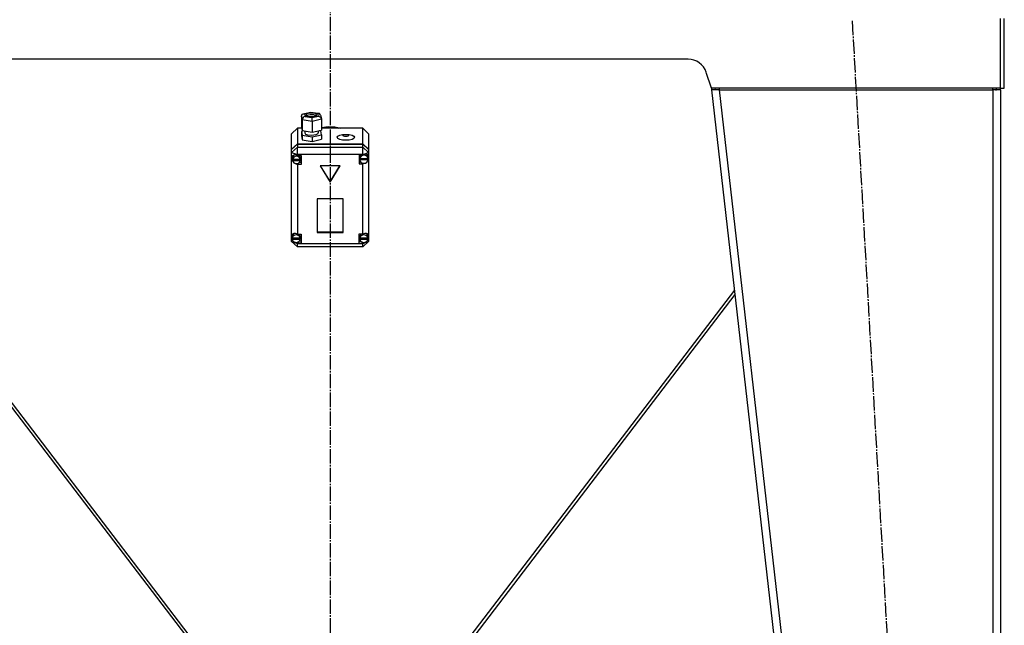
# Model space of a CAD drawing. Units: millimetres. Extents: x 0 to 15263, y -5 to 10395.
# Drawn here: x 2447 to 3470, y 5570 to 6198 of the extents above; entities that cross this region are included whole.
import ezdxf

# ---------------------------------------------------------------- set-up
doc = ezdxf.new("R2010")
doc.units = ezdxf.units.MM
doc.linetypes.add('K5LT_AXLED', pattern=[19.5, 15, -1.5, 1.5, -1.5])
doc.linetypes.add('K5LT_THIN', pattern=[0])
for name, color, linetype, true_color in [('OSI', 2, 'Continuous', 0xffff00), ('R', 1, 'Continuous', 0xff0000), ('WELDING', 7, 'Continuous', 0xffffff)]:
    doc.layers.add(name, color=color, linetype=linetype, true_color=true_color)

msp = doc.modelspace()

# ---------------------------------------------------------------- linework, layer by layer
at = {"layer": 'OSI', "color": 30, "linetype": 'K5LT_AXLED', "lineweight": 30, "true_color": 0xff8000}
for p, q in [((2769.7, 9555.3), (2769.7, 5104.3)), ((3311.7, 6197.2), (3424.7, 4207.4))]:
    msp.add_line(p, q, dxfattribs=at)
at = {"layer": 'R', "color": 7, "linetype": 'K5LT_THIN', "lineweight": 30}
for p, q in [((3465.7, 6127.3), (3465.7, 6199.3)), ((3469.7, 6127.3), (3469.7, 6199.3)), ((3141.3, 6157.3), (2398.1, 6157.3)), ((3165.7, 6127.3), (3160.3, 6143.6)), ((3165.3, 6128.3), (3165.7, 6125.3)), ((3465.7, 6127.3), (3165.7, 6127.3)), ((3169.7, 6125.7), (3165.7, 6125.3)), ((3173.7, 6125.3), (3165.7, 6125.3)), ((3165.7, 6125.3), (3375.7, 4283.3)), ((3169.7, 6125.7), (3169.5, 6127.3)), ((3173.7, 6125.3), (3169.7, 6125.7)), ((3173.7, 6127.3), (3173.7, 6125.3)), ((3173.7, 6125.3), (3383.7, 4283.3)), ((3173.7, 6125.3), (3457.7, 6125.3)), ((3457.7, 6125.3), (3457.7, 6127.3)), ((3457.7, 6125.7), (3460.5, 6125.6)), ((3465.7, 6125.3), (3457.7, 6125.3)), ((3457.7, 6125.3), (3457.7, 4283.3)), ((3460.5, 6125.6), (3461.7, 6125.3)), ((3461.7, 6125.3), (3461.7, 6125.3)), ((3465.7, 6127.3), (3469.7, 6127.3)), ((3465.7, 6125.3), (3465.7, 4283.3)), ((2740, 6098.3), (2740.8, 6100.1)), ((2740.8, 6094.4), (2740, 6098.3)), ((2740, 6098.3), (2740, 6087)), ((2740.8, 6100.1), (2741.8, 6100.6)), ((2740.8, 6094.4), (2740.8, 6083.1)), ((2751.2, 6092.7), (2740.8, 6094.4)), ((2741.8, 6100.6), (2743.1, 6100.6)), ((2741.9, 6100.6), (2749.7, 6102.4)), ((2749.8, 6102.1), (2743.1, 6100.6)), ((2743.1, 6100.6), (2743.7, 6097.9)), ((2743.7, 6097.9), (2750.9, 6096.7)), ((2745.3, 6100.6), (2744.5, 6099.6)), ((2744.5, 6099.6), (2745.3, 6098.6)), ((2745.4, 6098.7), (2745.2, 6098.6)), ((2748.8, 6101.4), (2745.3, 6100.6)), ((2745.3, 6098.6), (2747.6, 6097.8)), ((2749, 6099.6), (2745.4, 6098.7)), ((2747.6, 6097.8), (2751.5, 6097.7)), ((2752.8, 6101.3), (2748.8, 6101.4)), ((2752.9, 6099.4), (2749, 6099.6)), ((2749.7, 6102.4), (2758.1, 6101)), ((2749.7, 6102.4), (2749.7, 6102.4)), ((2749.7, 6102.4), (2749.8, 6102.1)), ((2757.1, 6101), (2749.8, 6102.1)), ((2750.9, 6096.7), (2757.6, 6098.2)), ((2760.8, 6094.9), (2751.2, 6092.7)), ((2751.5, 6097.7), (2755.1, 6098.6)), ((2755.1, 6100.5), (2752.8, 6101.3)), ((2755.2, 6098.6), (2752.9, 6099.4)), ((2755.9, 6099.6), (2755.1, 6100.5)), ((2755.1, 6098.6), (2755.9, 6099.6)), ((2757.6, 6098.2), (2757.1, 6101)), ((2758.2, 6101), (2757.1, 6101)), ((2757.6, 6098.2), (2759.7, 6097.2)), ((2758.8, 6100.8), (2758.2, 6101)), ((2759.9, 6099.3), (2758.8, 6100.8)), ((2759.7, 6097.2), (2760.7, 6095.5)), ((2759.9, 6099.3), (2760.7, 6095.5)), ((2760.7, 6095.5), (2760.8, 6094.9)), ((2760.8, 6094.9), (2760.8, 6083.6)), ((2735.7, 6085.6), (2729.7, 6079.9)), ((2735.7, 6085.6), (2735.7, 6069.4)), ((2740.3, 6085.6), (2735.7, 6085.6)), ((2740, 6087), (2740.8, 6083.1)), ((2742.5, 6082.9), (2740, 6082.3)), ((2740.8, 6083.1), (2751.2, 6081.4)), ((2743.3, 6082.7), (2743.3, 6080.7)), ((2751.2, 6092.7), (2751.2, 6081.4)), ((2751.2, 6081.4), (2760.8, 6083.6)), ((2757.3, 6082.8), (2757.3, 6080.7)), ((2760, 6082.8), (2758.3, 6083)), ((2760.8, 6078.9), (2760, 6082.8)), ((2760.8, 6086.3), (2767.7, 6087.5)), ((2760.8, 6085.6), (2767.7, 6086.9)), ((2760.8, 6085.6), (2767.7, 6086.9)), ((2803.7, 6085.6), (2760.8, 6085.6)), ((2767.7, 6087.5), (2774.7, 6087.2)), ((2767.7, 6086.9), (2774.7, 6086.5)), ((2767.7, 6086.9), (2774.7, 6086.5)), ((2774.7, 6087.2), (2780.8, 6085.6)), ((2774.7, 6086.5), (2778.8, 6085.6)), ((2774.7, 6086.5), (2778.8, 6085.6)), ((2803.7, 6069.4), (2803.7, 6085.6)), ((2803.7, 6085.6), (2809.7, 6079.9)), ((2729.7, 6063.8), (2729.7, 6079.9)), ((2740, 6082.3), (2740, 6077.6)), ((2740, 6082.3), (2740.8, 6078.4)), ((2740, 6077.6), (2740.8, 6073.7)), ((2740.8, 6078.4), (2740.8, 6073.7)), ((2740.8, 6078.4), (2751.2, 6076.7)), ((2740.8, 6073.7), (2751.2, 6072)), ((2743.3, 6080.7), (2744.1, 6079.6)), ((2744.1, 6079.6), (2746.4, 6078.7)), ((2746.4, 6078.7), (2750.5, 6078.3)), ((2750.5, 6078.3), (2755.4, 6079.1)), ((2751.2, 6076.7), (2760.8, 6078.9)), ((2751.2, 6076.7), (2751.2, 6072)), ((2751.2, 6072), (2760.8, 6074.2)), ((2755.4, 6079.1), (2757.2, 6080.2)), ((2757.2, 6080.2), (2757.3, 6080.7)), ((2760.8, 6078.9), (2760.8, 6074.2)), ((2809.7, 6079.9), (2809.7, 6063.8)), ((2729.7, 6063.8), (2735.7, 6069.4)), ((2729.7, 6063.5), (2735.7, 6069.1)), ((2729.7, 6060.4), (2735.7, 6066.1)), ((2729.7, 6063.5), (2729.7, 6063.8)), ((2729.7, 6060.4), (2729.7, 6063.5)), ((2735.7, 6069.4), (2803.7, 6069.4)), ((2735.7, 6069.1), (2803.7, 6069.1)), ((2735.7, 6069.1), (2735.7, 6066.1)), ((2735.7, 6058.4), (2735.7, 6066.1)), ((2735.7, 6066.1), (2803.7, 6066.1)), ((2803.7, 6069.4), (2809.7, 6063.8)), ((2803.7, 6066.1), (2803.7, 6069.1)), ((2803.7, 6069.1), (2809.7, 6063.5)), ((2809.7, 6060.4), (2803.7, 6066.1)), ((2803.7, 6058.4), (2803.7, 6066.1)), ((2809.7, 6063.8), (2809.7, 6063.5)), ((2809.7, 6063.5), (2809.7, 6060.4)), ((2729.7, 6060.4), (2735.7, 6058.4)), ((2729.7, 5974.4), (2729.7, 6060.4)), ((2730.7, 6057.1), (2729.8, 6054.9)), ((2729.8, 6054.9), (2729.8, 6054.7)), ((2729.8, 6054.7), (2730.6, 6051.9)), ((2729.8, 6054.7), (2730.7, 6052.2)), ((2730.6, 6051.9), (2731.5, 6050.6)), ((2732.9, 6058), (2730.7, 6057.1)), ((2730.7, 6052.2), (2731, 6051.8)), ((2731.1, 6056.2), (2730.8, 6054.8)), ((2730.8, 6053.1), (2730.8, 6054.8)), ((2730.9, 6053.7), (2730.9, 6053.3)), ((2738.8, 6053.3), (2730.9, 6053.3)), ((2730.9, 6052.5), (2738.8, 6052.5)), ((2730.9, 6052.1), (2730.9, 6052.5)), ((2730.9, 6052.1), (2738.8, 6052.1)), ((2732.8, 6058), (2731.1, 6056.2)), ((2735.7, 6057.4), (2732.9, 6058)), ((2735.7, 6058.4), (2735.7, 6057.5)), ((2803.7, 6058.4), (2735.7, 6058.4)), ((2735.7, 6057.5), (2735.7, 6057.4)), ((2735.7, 6057.5), (2739.8, 6057.5)), ((2738, 6057), (2737.6, 6057.5)), ((2738.8, 6054.8), (2738, 6057)), ((2738.8, 6053.1), (2738.8, 6054.8)), ((2738.8, 6053.3), (2738.8, 6053.7)), ((2738.8, 6053.1), (2738.8, 6053.7)), ((2738.8, 6052.5), (2738.8, 6053.1)), ((2738.8, 6052.5), (2738.8, 6052.1)), ((2739.8, 6057.5), (2739.8, 6048)), ((2803.7, 6058.1), (2799.8, 6058.1)), ((2799.8, 6058.1), (2799.8, 6048.7)), ((2801.4, 6058.1), (2800.4, 6055.8)), ((2800.4, 6055.8), (2800.4, 6055.4)), ((2800.4, 6053.7), (2800.4, 6055.4)), ((2800.4, 6054.3), (2800.4, 6054)), ((2809.2, 6054), (2800.4, 6054)), ((2800.4, 6053.7), (2809.2, 6053.7)), ((2800.4, 6053.3), (2800.4, 6053.7)), ((2800.4, 6053.3), (2809.2, 6053.3)), ((2803.7, 6058.4), (2809.7, 6060.4)), ((2803.7, 6058.1), (2803.7, 6058.4)), ((2803.7, 6058), (2803.7, 6058.1)), ((2808.4, 6057.8), (2807.7, 6058.6)), ((2809.2, 6055.4), (2808.4, 6057.8)), ((2809.2, 6053.7), (2809.2, 6055.4)), ((2809.2, 6053.2), (2809.7, 6054.5)), ((2809.2, 6053.1), (2809.7, 6054.5)), ((2809.2, 6054), (2809.2, 6054.3)), ((2809.2, 6054.3), (2809.2, 6053.7)), ((2809.2, 6053.7), (2809.2, 6053.3)), ((2809.2, 6053.7), (2809.2, 6053.7)), ((2809.7, 6060.4), (2809.7, 6056.4)), ((2809.7, 6056.4), (2809.7, 6054.5)), ((2809.7, 6054.5), (2809.7, 5973.7)), ((2732.3, 6049.8), (2735.1, 6048.3)), ((2735.1, 6048.3), (2735.7, 6048.1)), ((2735.7, 6049.1), (2735.7, 6048.1)), ((2735.7, 6048.1), (2735.7, 6048)), ((2739.8, 6048), (2735.7, 6048)), ((2735.7, 6048), (2735.7, 5975.8)), ((2739.8, 6050.1), (2737.6, 6050.1)), ((2780.1, 6046.7), (2759.3, 6046.7)), ((2759.3, 6046.7), (2769.7, 6029.8)), ((2759.5, 6046.7), (2769.7, 6030.1)), ((2769.7, 6030.1), (2779.9, 6046.7)), ((2769.7, 6029.8), (2780.1, 6046.7)), ((2799.8, 6050.7), (2801.4, 6050.7)), ((2799.8, 6048.7), (2803.7, 6048.7)), ((2803.7, 6049.4), (2803.7, 6048.8)), ((2803.7, 6048.8), (2805.3, 6049.3)), ((2803.7, 6048.7), (2803.7, 6048.8)), ((2803.7, 5975.8), (2803.7, 6048.7)), ((2769.7, 6030.1), (2769.7, 6029.8)), ((2783.2, 6012.3), (2756.2, 6012.3)), ((2756.2, 6012.3), (2756.2, 5977.6)), ((2783.2, 5977.6), (2783.2, 6012.3)), ((2729.7, 5971.9), (2729.7, 5974.4)), ((2729.7, 5968.1), (2729.7, 5971.9)), ((2729.7, 5971.9), (2730.3, 5970.6)), ((2729.7, 5971.9), (2730.4, 5970.2)), ((2730.6, 5974.6), (2730.3, 5973.2)), ((2730.3, 5971.5), (2730.3, 5973.2)), ((2730.3, 5971.9), (2730.3, 5971.6)), ((2738.7, 5971.6), (2730.3, 5971.6)), ((2730.3, 5971), (2738.7, 5971)), ((2730.3, 5970.7), (2730.3, 5971)), ((2730.3, 5970.7), (2738.7, 5970.7)), ((2732.2, 5976.5), (2730.6, 5974.6)), ((2735.7, 5975.8), (2735.7, 5975.7)), ((2735.7, 5975.8), (2739.5, 5975.8)), ((2737.9, 5975.5), (2737.6, 5975.8)), ((2738.7, 5973.2), (2737.9, 5975.5)), ((2738.7, 5971.5), (2738.7, 5973.2)), ((2738.7, 5971.6), (2738.7, 5971.9)), ((2738.7, 5971.5), (2738.7, 5971.9)), ((2738.7, 5971), (2738.7, 5971.5)), ((2738.7, 5971), (2738.7, 5970.7)), ((2739.5, 5975.8), (2739.5, 5966.4)), ((2756.2, 5978), (2783.2, 5978)), ((2756.2, 5977.6), (2783.2, 5977.6)), ((2799.7, 5975.8), (2799.7, 5966.4)), ((2803.7, 5975.8), (2799.7, 5975.8)), ((2800.6, 5973.6), (2800.5, 5973.2)), ((2800.5, 5971.5), (2800.5, 5973.2)), ((2801.7, 5975.8), (2800.6, 5973.6)), ((2800.6, 5971.9), (2800.6, 5971.6)), ((2808.9, 5971.6), (2800.6, 5971.6)), ((2800.6, 5970.7), (2800.6, 5971)), ((2800.6, 5971), (2808.9, 5971)), ((2800.6, 5970.7), (2808.9, 5970.7)), ((2803.7, 5975.7), (2803.7, 5975.8)), ((2808.1, 5975.5), (2807, 5976.4)), ((2808.9, 5973.2), (2808.1, 5975.5)), ((2808.7, 5970), (2809.7, 5972.6)), ((2808.8, 5970.5), (2809.7, 5972.6)), ((2808.9, 5971.5), (2808.9, 5973.2)), ((2808.9, 5971.6), (2808.9, 5971.9)), ((2808.9, 5971.5), (2808.9, 5971.9)), ((2808.9, 5971), (2808.9, 5971.5)), ((2808.9, 5971), (2808.9, 5970.7)), ((2809.7, 5973.7), (2809.7, 5972.6)), ((2809.7, 5972.6), (2809.7, 5968.1)), ((2729.7, 5968.1), (2735.7, 5962.5)), ((2729.7, 5968.1), (2735.7, 5966.1)), ((2733.4, 5967.3), (2735.7, 5966.6)), ((2735.7, 5967.3), (2735.7, 5966.6)), ((2735.7, 5966.6), (2735.7, 5966.4)), ((2735.7, 5966.4), (2735.7, 5966.1)), ((2739.5, 5966.4), (2735.7, 5966.4)), ((2735.7, 5962.5), (2735.7, 5966.1)), ((2735.7, 5966.1), (2803.7, 5966.1)), ((2803.7, 5962.5), (2735.7, 5962.5)), ((2739.5, 5968.4), (2737.6, 5968.4)), ((2799.7, 5968.4), (2801.7, 5968.4)), ((2799.7, 5966.4), (2803.7, 5966.4)), ((2803.7, 5966.1), (2809.7, 5968.1)), ((2803.7, 5962.5), (2809.7, 5968.1)), ((2803.7, 5966.5), (2806.1, 5967.4)), ((2803.7, 5967.3), (2803.7, 5966.5)), ((2803.7, 5966.4), (2803.7, 5966.5)), ((2803.7, 5966.1), (2803.7, 5966.4)), ((2803.7, 5962.5), (2803.7, 5966.1)), ((2349.5, 5913.1), (2660.7, 5505.9)), ((2664.7, 5505.9), (2350, 5917.6)), ((3189.4, 5917.6), (2874.7, 5505.9)), ((3189.9, 5913.1), (2878.7, 5505.9))]:
    msp.add_line(p, q, dxfattribs=at)
for centre, radius, start, end in [((3141.3, 6137.3), 20, 18.4349, 90), ((3457.7, 6125.3), 4, 0, 30), ((3457.7, 6125.3), 8, 0, 14.4775)]:
    msp.add_arc(centre, radius, start, end, dxfattribs=at)
for centre, major_axis, ratio, start_param, end_param in [((2743.7, 6095.1), (-2.21, -2.31), 0.795494, 4.019743, 5.590539), ((2750.9, 6093.9), (-0.09, 3.05), 0.073023, 4.319895, 5.890691), ((2734.8, 6053.1), (-4.01, 0), 0.941742, 6.128401, 6.283185), ((2734.8, 6053.1), (-4.01, 0), 0.941742, 0, 0.160694), ((2734.8, 6052.7), (4.01, 0), 0.941742, 0.154784, 2.986809), ((2734.8, 6052.7), (-4.01, 0), 0.941742, 0.160694, 2.980898), ((2804.8, 6053.4), (4.43, 0), 0.941742, 0.130342, 3.01125), ((2804.8, 6053.7), (-4.43, 0), 0.941742, 6.152843, 6.283185), ((2804.8, 6053.7), (-4.43, 0), 0.941742, 0, 0.0202), ((2804.8, 6053.4), (-4.43, 0), 0.941742, 0.0202, 3.121393), ((2804.8, 6053.8), (-4.09, -4.09), 0.704719, 2.731379, 4.321004), ((2734.5, 5971.5), (4.09, -4.09), 0.704719, 1.945443, 3.482737), ((2734.5, 5971.1), (4.22, 0), 0.941742, 0.115926, 3.025666), ((2734.5, 5971.5), (-4.22, 0), 0.941742, 6.167259, 6.283185), ((2734.5, 5971.5), (-4.22, 0), 0.941742, 0, 0.11569), ((2734.5, 5971.1), (-4.22, 0), 0.941742, 0.11569, 3.025903), ((2804.7, 5971.5), (-4.18, 0), 0.941742, 6.174371, 6.283185), ((2804.7, 5971.5), (-4.18, 0), 0.941742, 0, 0.116709), ((2804.7, 5971.1), (4.18, 0), 0.941742, 0.108814, 3.032779), ((2804.7, 5971.1), (-4.18, 0), 0.941742, 0.116709, 3.024884), ((2804.7, 5971.5), (-4.09, -4.09), 0.704719, 2.640032, 4.306297)]:
    msp.add_ellipse(centre, major_axis=major_axis, ratio=ratio, start_param=start_param, end_param=end_param, dxfattribs=at)
for centre, major_axis in [((2786.1, 6076.2), (9.07, 0)), ((2786.1, 6078.1), (2.92, 0))]:
    msp.add_ellipse(centre, major_axis=major_axis, ratio=0.336336, dxfattribs=at)
at = {"layer": 'WELDING', "color": 7, "linetype": 'K5LT_THIN', "lineweight": 30}
msp.add_line((3461.7, 6125.5), (3460.5, 6125.6), dxfattribs=at)
msp.add_line((3461.7, 6125.5), (3460.5, 6125.6), dxfattribs=at)

doc.saveas('drawing.dxf')
